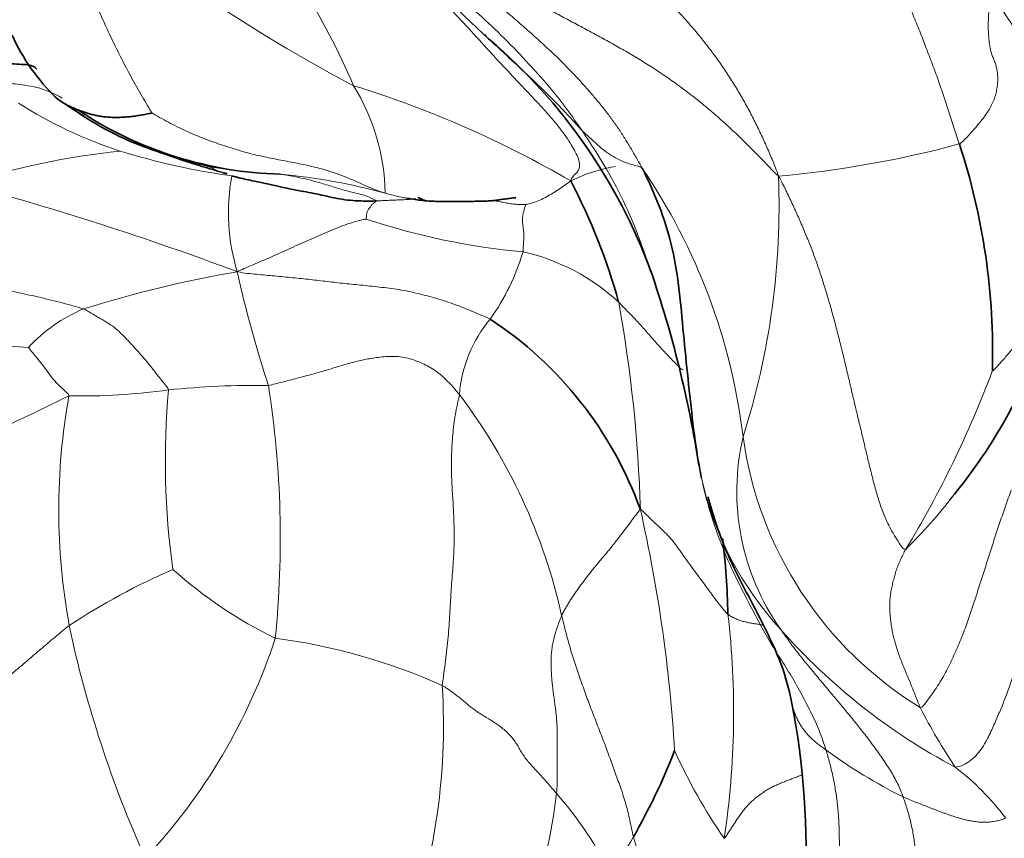
# Model space of a CAD drawing. Units: millimetres. Extents: x 0 to 1395, y 0 to 1271.
# Drawn here: x 354 to 368, y 126 to 137 of the extents above; entities that cross this region are included whole.
import ezdxf
from ezdxf import colors
from ezdxf.entities.mleader import LeaderData, LeaderLine
from ezdxf.math import Vec2, Vec3

# ---------------------------------------------------------------- set-up
doc = ezdxf.new("R2010")
doc.units = ezdxf.units.MM
doc.layers.add('DV7_Défaut', color=7, linetype='Continuous')
doc.layers.add('Défaut', color=7, linetype='Continuous')

# ---------------------------------------------------------------- blocks, each defined once
blk = doc.blocks.new('_DOT')
at = {"color": 0}
blk.add_line((0, 0), (-1, 0), dxfattribs=at)
at = {"color": 0, "const_width": 0.333}
blk.add_lwpolyline([(-0.1665, 0, 1), (0.1665, 0, 1)], format="xyb", close=True, dxfattribs=at)
blk = doc.blocks.new('SE6')
at = {"layer": 'DV7_Défaut', "color": 7, "linetype": 'Continuous', "lineweight": 18}
for centre, radius, start, end in [((368.942, 155.306), 21.233, 227.1349, 242.2325), ((349.758, 132.535), 10.11, 23.2035, 40.8684), ((358.285, 131.045), 11.677, 24.6267, 35.3925), ((354.912, 123.034), 14.105, 59.663, 72.9393), ((356.536, 134.978), 2.949, 1.2202, 31.4975), ((357.773, 141.512), 6.204, 237.512, 251.8391), ((363.539, 150.022), 14.812, 275.2508, 285.0313), ((356.854, 125.487), 10.181, 95.7197, 108.0619), ((358.856, 145.56), 10.39, 253.1226, 261.8041), ((358.324, 142.743), 7.447, 260.3104, 267.8325), ((357.242, 126.772), 8.567, 74.8301, 84.64), ((363.015, 133.244), 2.194, 99.5597, 116.4927), ((356.147, 130.695), 8.319, 6.8487, 34.3258), ((342.651, 94.387), 42.249, 69.4976, 74.8431), ((360.137, 134.771), 2.808, 169.6393, 196.791), ((354.396, 134.875), 10.506, 342.3347, 2.1653), ((362.207, 143.582), 9.385, 251.4716, 264.9439), ((358.415, 135.107), 3.091, 324.3865, 343.5905), ((360.739, 131.421), 2.885, 47.2886, 77.1532), ((360.245, 117.822), 16.378, 99.8303, 107.4482), ((375.445, 138.05), 18.456, 192.8042, 197.8472), ((343.59, 130.103), 19.413, 1.728, 10.2013), ((356.185, 131.422), 2.196, 112.7969, 137.1102), ((362.329, 132.132), 1.828, 140.021, 175.7665), ((353.873, 122.893), 10.049, 85.989, 97.8722), ((354.322, 137.638), 14.424, 328.6675, 339.5123), ((355.3, 140.962), 8.713, 268.9116, 277.9492), ((367.314, 131.36), 10.853, 174.8566, 187.9354), ((357.719, 120.533), 11.862, 89.2322, 95.8741), ((344.473, 130.289), 13.569, 354.1914, 8.9224), ((337.73, 167.265), 39.101, 292.2943, 296.4309), ((363.8, 130.682), 8.806, 169.7423, 190.4227), ((354.23, 127.52), 7.869, 12.5381, 37.1094), ((367.597, 130.935), 3.277, 166.7408, 215.3079), ((369.572, 132.405), 5.215, 187.9212, 238.4498), ((369.668, 132.246), 5.941, 189.1935, 190.931), ((368.23, 132.094), 4.502, 192.5016, 222.7152), ((361.323, 135.523), 7.57, 314.6526, 322.1709), ((342.815, 126.126), 20.688, 3.4423, 12.7383), ((360.127, 121.582), 9.013, 113.2755, 123.5996), ((360.63, 134.392), 6.087, 228.1053, 244.1144), ((352.605, 127.898), 11.672, 351.4462, 6.6259), ((370.365, 132.304), 15.562, 191.9217, 204.341), ((371.32, 134.663), 8.518, 221.3083, 242.0106), ((350.264, 131.424), 8.106, 316.9385, 341.9764), ((356.902, 120.77), 8.216, 65.8111, 82.516), ((351.599, 127.719), 8.687, 338.6638, 3.599), ((374.323, 131.791), 8.403, 207.1118, 213.5906), ((370.289, 130.424), 7.476, 204.1199, 214.755), ((369.865, 133.279), 7.313, 233.8056, 243.545), ((365.133, 124.269), 3.612, 36.9507, 52.6893), ((362.82, 131.825), 11.57, 205.9519, 228.2722), ((354.451, 127.631), 7.439, 327.9931, 353.4114), ((358.153, 123.515), 4.924, 26.9258, 41.4993), ((361.614, 126.864), 1.455, 309.7028, 331.9639), ((354.378, 123.519), 8.926, 356.9531, 17.3438)]:
    blk.add_arc(centre, radius, start, end, dxfattribs=at)
at = {"layer": 'DV7_Défaut', "color": 7, "linetype": 'Continuous', "lineweight": 35}
for centre, radius, start, end in [((370.596, 147.805), 14.391, 220.0512, 227.7656), ((356.902, 138.362), 2.795, 204.2064, 226.1255), ((355.94, 131.32), 7.669, 20.1456, 49.4895), ((361.197, 145.405), 10.995, 235.4695, 237.7848), ((357.629, 139.603), 4.188, 234.9501, 250.374), ((358.182, 140.566), 5.267, 236.3815, 268.4825), ((358.666, 132.855), 9.173, 358.3393, 18.175), ((361.788, 150.961), 16.283, 250.0148, 252.6418), ((366.556, 166.782), 32.807, 252.7209, 253.4895), ((354.549, 131.282), 8.454, 15.4991, 27.6696), ((348.299, 128.883), 15.686, 8.8508, 18.9361), ((361.947, 135.32), 6.952, 319.6725, 346.6792), ((358.017, 128.887), 5.293, 19.896, 56.6322), ((353.552, 129.028), 10.648, 1.1655, 6.8159), ((354.376, 125.964), 10.898, 343.1761, 10.9825), ((355.054, 130.655), 9.031, 330.2973, 338.6592)]:
    blk.add_arc(centre, radius, start, end, dxfattribs=at)
at = {"layer": 'DV7_Défaut', "color": 7, "linetype": 'Continuous', "lineweight": 18}
for points in [[(354.498, 139.743), (354.513, 139.691), (354.554, 139.616), (354.617, 139.5), (354.677, 139.383), (354.736, 139.265), (354.795, 139.144), (354.857, 139.02), (354.92, 138.894), (354.983, 138.767), (355.047, 138.637), (355.111, 138.506), (355.174, 138.375), (355.236, 138.242), (355.297, 138.109), (355.357, 137.975), (355.417, 137.841), (355.477, 137.706), (355.537, 137.57), (355.598, 137.434), (355.659, 137.298), (355.722, 137.162), (355.788, 137.027), (355.856, 136.892), (355.926, 136.758), (355.997, 136.626), (356.069, 136.497), (356.141, 136.37), (356.213, 136.247), (356.262, 136.166), (356.275, 136.144)], [(364.895, 135.272), (364.866, 135.358), (364.815, 135.484), (364.735, 135.672), (364.651, 135.858), (364.562, 136.041), (364.467, 136.221), (364.368, 136.398), (364.263, 136.571), (364.153, 136.741), (364.037, 136.906), (363.916, 137.067), (363.791, 137.224), (363.661, 137.378), (363.526, 137.527), (363.388, 137.673), (363.247, 137.815), (363.103, 137.956), (362.959, 138.097), (362.815, 138.239), (362.674, 138.385), (362.535, 138.535), (362.398, 138.687), (362.264, 138.842), (362.133, 138.997), (362.008, 139.15), (361.892, 139.298), (361.783, 139.439), (361.683, 139.572), (361.618, 139.658), (361.604, 139.698)], [(362.036, 135.208), (362.043, 135.235), (362.062, 135.269), (362.1, 135.307), (362.138, 135.344), (362.162, 135.394), (362.158, 135.467), (362.126, 135.557), (362.074, 135.656), (362.012, 135.756), (361.943, 135.858), (361.862, 135.966), (361.763, 136.085), (361.646, 136.215), (361.515, 136.355), (361.376, 136.502), (361.233, 136.654), (361.089, 136.808), (360.945, 136.964), (360.803, 137.12), (360.661, 137.276), (360.518, 137.432), (360.371, 137.587), (360.219, 137.741), (360.062, 137.895), (359.899, 138.049), (359.73, 138.203), (359.557, 138.357), (359.382, 138.51), (359.265, 138.612), (359.204, 138.662)], [(360.01, 138.581), (360.045, 138.558), (360.158, 138.476), (360.331, 138.357), (360.509, 138.244), (360.691, 138.137), (360.876, 138.032), (361.064, 137.929), (361.252, 137.826), (361.441, 137.724), (361.63, 137.623), (361.82, 137.522), (362.01, 137.42), (362.2, 137.319), (362.391, 137.216), (362.581, 137.113), (362.769, 137.006), (362.955, 136.897), (363.138, 136.783), (363.318, 136.665), (363.494, 136.542), (363.665, 136.414), (363.832, 136.282), (363.994, 136.146), (364.152, 136.007), (364.306, 135.864), (364.456, 135.719), (364.602, 135.572), (364.745, 135.423), (364.837, 135.325), (364.895, 135.272)], [(360.01, 138.581), (360.044, 138.542), (360.115, 138.465), (360.226, 138.354), (360.34, 138.246), (360.455, 138.14), (360.573, 138.036), (360.691, 137.932), (360.81, 137.829), (360.93, 137.727), (361.049, 137.624), (361.169, 137.522), (361.288, 137.419), (361.407, 137.315), (361.525, 137.21), (361.642, 137.104), (361.758, 136.997), (361.872, 136.888), (361.983, 136.776), (362.093, 136.662), (362.2, 136.546), (362.305, 136.428), (362.407, 136.307), (362.506, 136.184), (362.602, 136.058), (362.693, 135.929), (362.779, 135.796), (362.861, 135.661), (362.941, 135.524), (362.993, 135.432), (363.017, 135.386)], [(366.049, 138.581), (366.064, 138.571), (366.111, 138.527), (366.179, 138.457), (366.245, 138.384), (366.309, 138.306), (366.37, 138.222), (366.43, 138.133), (366.487, 138.039), (366.541, 137.941), (366.593, 137.838), (366.642, 137.733), (366.689, 137.625), (366.735, 137.516), (366.78, 137.406), (366.825, 137.296), (366.869, 137.185), (366.912, 137.074), (366.955, 136.962), (366.997, 136.85), (367.039, 136.738), (367.08, 136.626), (367.119, 136.513), (367.159, 136.4), (367.197, 136.286), (367.234, 136.172), (367.271, 136.058), (367.308, 135.944), (367.344, 135.831), (367.369, 135.754), (367.381, 135.716)], [(367.381, 135.716), (367.421, 135.742), (367.489, 135.813), (367.582, 135.915), (367.663, 136.009), (367.73, 136.096), (367.784, 136.177), (367.827, 136.254), (367.86, 136.329), (367.883, 136.402), (367.898, 136.475), (367.907, 136.546), (367.911, 136.616), (367.908, 136.682), (367.898, 136.746), (367.882, 136.806), (367.862, 136.863), (367.839, 136.92), (367.82, 136.979), (367.804, 137.041), (367.793, 137.107), (367.786, 137.175), (367.781, 137.246), (367.779, 137.32), (367.779, 137.396), (367.783, 137.475), (367.788, 137.556), (367.793, 137.639), (367.799, 137.723), (367.803, 137.779), (367.804, 137.808)], [(356.275, 136.144), (356.301, 136.127), (356.382, 136.082), (356.503, 136.016), (356.623, 135.953), (356.743, 135.895), (356.863, 135.843), (356.982, 135.795), (357.1, 135.751), (357.218, 135.71), (357.335, 135.671), (357.452, 135.635), (357.567, 135.601), (357.682, 135.571), (357.796, 135.545), (357.908, 135.521), (358.021, 135.499), (358.133, 135.478), (358.245, 135.457), (358.358, 135.434), (358.471, 135.409), (358.584, 135.381), (358.698, 135.349), (358.811, 135.311), (358.925, 135.269), (359.037, 135.222), (359.149, 135.172), (359.26, 135.123), (359.372, 135.078), (359.447, 135.051), (359.484, 135.04)], [(368.899, 135.911), (368.893, 135.862), (368.886, 135.779), (368.877, 135.649), (368.87, 135.52), (368.862, 135.393), (368.853, 135.266), (368.842, 135.141), (368.828, 135.017), (368.811, 134.893), (368.791, 134.77), (368.771, 134.649), (368.752, 134.528), (368.733, 134.409), (368.712, 134.291), (368.688, 134.174), (368.659, 134.058), (368.625, 133.943), (368.584, 133.83), (368.54, 133.716), (368.494, 133.604), (368.444, 133.491), (368.39, 133.377), (368.333, 133.263), (368.272, 133.147), (368.203, 133.031), (368.123, 132.914), (368.032, 132.799), (367.929, 132.687), (367.854, 132.603), (367.834, 132.589)], [(364.895, 135.272), (364.938, 135.196), (364.997, 135.075), (365.084, 134.893), (365.168, 134.709), (365.248, 134.524), (365.324, 134.338), (365.396, 134.15), (365.462, 133.96), (365.523, 133.769), (365.582, 133.576), (365.637, 133.382), (365.689, 133.187), (365.739, 132.991), (365.788, 132.794), (365.835, 132.596), (365.881, 132.398), (365.928, 132.199), (365.975, 132.001), (366.023, 131.802), (366.07, 131.603), (366.117, 131.404), (366.166, 131.204), (366.217, 131.005), (366.273, 130.808), (366.34, 130.619), (366.419, 130.447), (366.502, 130.304), (366.575, 130.193), (366.614, 130.135), (366.643, 130.137)], [(361.38, 134.234), (361.382, 134.242), (361.383, 134.26), (361.383, 134.285), (361.384, 134.311), (361.385, 134.336), (361.387, 134.362), (361.389, 134.387), (361.391, 134.412), (361.392, 134.436), (361.392, 134.461), (361.391, 134.485), (361.389, 134.51), (361.387, 134.534), (361.384, 134.557), (361.381, 134.581), (361.377, 134.604), (361.375, 134.627), (361.373, 134.651), (361.373, 134.674), (361.373, 134.697), (361.376, 134.719), (361.379, 134.742), (361.384, 134.763), (361.39, 134.785), (361.395, 134.806), (361.401, 134.828), (361.406, 134.848), (361.412, 134.866), (361.416, 134.876), (361.412, 134.884)], [(355.334, 133.447), (355.291, 133.462), (355.186, 133.491), (355.027, 133.534), (354.868, 133.574), (354.708, 133.612), (354.548, 133.647), (354.388, 133.68), (354.229, 133.713), (354.069, 133.745), (353.91, 133.776), (353.752, 133.809), (353.595, 133.841), (353.439, 133.875), (353.286, 133.912), (353.137, 133.952), (352.993, 133.995), (352.852, 134.041), (352.713, 134.086), (352.574, 134.13), (352.437, 134.172), (352.301, 134.211), (352.165, 134.244), (352.028, 134.268), (351.886, 134.28), (351.735, 134.279), (351.576, 134.262), (351.411, 134.228), (351.243, 134.182), (351.131, 134.146), (351.061, 134.119)], [(360.928, 133.307), (360.892, 133.326), (360.815, 133.358), (360.701, 133.405), (360.585, 133.453), (360.466, 133.499), (360.346, 133.543), (360.223, 133.581), (360.098, 133.617), (359.971, 133.65), (359.841, 133.681), (359.708, 133.708), (359.573, 133.728), (359.439, 133.744), (359.305, 133.758), (359.174, 133.772), (359.048, 133.785), (358.925, 133.797), (358.805, 133.81), (358.688, 133.824), (358.572, 133.838), (358.454, 133.851), (358.334, 133.864), (358.212, 133.876), (358.088, 133.888), (357.963, 133.9), (357.838, 133.912), (357.712, 133.924), (357.586, 133.936), (357.503, 133.945), (357.449, 133.96)], [(357.878, 132.394), (357.908, 132.399), (357.974, 132.416), (358.073, 132.441), (358.172, 132.467), (358.271, 132.492), (358.367, 132.518), (358.463, 132.544), (358.559, 132.571), (358.655, 132.599), (358.751, 132.627), (358.846, 132.656), (358.94, 132.683), (359.033, 132.71), (359.126, 132.734), (359.221, 132.754), (359.318, 132.771), (359.417, 132.784), (359.517, 132.793), (359.618, 132.795), (359.72, 132.786), (359.821, 132.763), (359.922, 132.729), (360.02, 132.688), (360.114, 132.638), (360.203, 132.578), (360.286, 132.508), (360.363, 132.431), (360.436, 132.351), (360.483, 132.297), (360.506, 132.267)], [(360.269, 128.265), (360.276, 128.322), (360.292, 128.435), (360.315, 128.603), (360.335, 128.769), (360.351, 128.932), (360.363, 129.091), (360.372, 129.247), (360.38, 129.402), (360.39, 129.555), (360.401, 129.707), (360.413, 129.858), (360.424, 130.006), (360.431, 130.15), (360.433, 130.291), (360.432, 130.429), (360.429, 130.563), (360.423, 130.693), (360.415, 130.819), (360.407, 130.944), (360.401, 131.069), (360.396, 131.195), (360.395, 131.323), (360.398, 131.454), (360.403, 131.585), (360.413, 131.719), (360.428, 131.855), (360.449, 131.993), (360.476, 132.135), (360.498, 132.23), (360.506, 132.267)], [(365.547, 127.378), (365.533, 127.422), (365.505, 127.507), (365.458, 127.636), (365.402, 127.767), (365.338, 127.899), (365.27, 128.032), (365.2, 128.165), (365.128, 128.295), (365.053, 128.424), (364.975, 128.549), (364.896, 128.674), (364.818, 128.799), (364.742, 128.925), (364.67, 129.054), (364.6, 129.184), (364.531, 129.315), (364.463, 129.446), (364.395, 129.578), (364.329, 129.71), (364.265, 129.844), (364.203, 129.978), (364.145, 130.115), (364.09, 130.254), (364.039, 130.394), (363.99, 130.535), (363.946, 130.679), (363.905, 130.825), (363.868, 130.972), (363.846, 131.07), (363.835, 131.12)], [(366.843, 127.961), (366.871, 127.963), (366.921, 128.03), (366.995, 128.131), (367.066, 128.233), (367.132, 128.337), (367.192, 128.442), (367.246, 128.548), (367.296, 128.655), (367.344, 128.762), (367.39, 128.87), (367.434, 128.978), (367.474, 129.087), (367.511, 129.196), (367.548, 129.305), (367.584, 129.414), (367.62, 129.523), (367.656, 129.633), (367.691, 129.743), (367.726, 129.853), (367.761, 129.963), (367.796, 130.073), (367.831, 130.183), (367.867, 130.293), (367.902, 130.403), (367.939, 130.513), (367.978, 130.623), (368.016, 130.733), (368.055, 130.843), (368.081, 130.916), (368.094, 130.952)], [(362.994, 130.688), (362.978, 130.673), (362.953, 130.64), (362.915, 130.589), (362.878, 130.538), (362.839, 130.487), (362.801, 130.435), (362.762, 130.384), (362.723, 130.333), (362.683, 130.281), (362.643, 130.229), (362.601, 130.177), (362.559, 130.124), (362.515, 130.072), (362.471, 130.019), (362.426, 129.966), (362.382, 129.913), (362.339, 129.86), (362.297, 129.807), (362.256, 129.755), (362.216, 129.702), (362.177, 129.649), (362.138, 129.596), (362.101, 129.543), (362.065, 129.49), (362.03, 129.437), (361.998, 129.385), (361.967, 129.332), (361.938, 129.28), (361.919, 129.246), (361.912, 129.228)], [(366.643, 130.137), (366.63, 130.113), (366.607, 130.068), (366.573, 129.999), (366.542, 129.928), (366.515, 129.855), (366.493, 129.78), (366.473, 129.706), (366.455, 129.633), (366.44, 129.559), (366.43, 129.485), (366.424, 129.408), (366.424, 129.33), (366.428, 129.252), (366.435, 129.174), (366.445, 129.095), (366.459, 129.015), (366.477, 128.934), (366.498, 128.853), (366.523, 128.772), (366.55, 128.691), (366.58, 128.609), (366.613, 128.526), (366.647, 128.442), (366.682, 128.36), (366.716, 128.278), (366.748, 128.197), (366.78, 128.117), (366.812, 128.037), (366.833, 127.984), (366.843, 127.961)], [(368.516, 129.593), (368.505, 129.563), (368.485, 129.503), (368.455, 129.412), (368.426, 129.322), (368.398, 129.231), (368.369, 129.14), (368.339, 129.049), (368.309, 128.958), (368.278, 128.867), (368.247, 128.776), (368.217, 128.686), (368.186, 128.596), (368.156, 128.506), (368.127, 128.416), (368.097, 128.327), (368.066, 128.238), (368.034, 128.149), (368, 128.06), (367.964, 127.971), (367.927, 127.882), (367.888, 127.792), (367.848, 127.701), (367.805, 127.607), (367.756, 127.51), (367.7, 127.411), (367.631, 127.316), (367.544, 127.233), (367.439, 127.171), (367.362, 127.141), (367.323, 127.142)], [(361.912, 129.228), (361.899, 129.199), (361.877, 129.141), (361.846, 129.054), (361.819, 128.969), (361.798, 128.885), (361.782, 128.803), (361.771, 128.722), (361.766, 128.642), (361.765, 128.563), (361.767, 128.485), (361.772, 128.408), (361.778, 128.33), (361.786, 128.252), (361.796, 128.174), (361.807, 128.096), (361.817, 128.017), (361.828, 127.938), (361.837, 127.855), (361.844, 127.77), (361.849, 127.682), (361.851, 127.592), (361.85, 127.501), (361.848, 127.406), (361.849, 127.307), (361.85, 127.204), (361.851, 127.098), (361.85, 126.991), (361.848, 126.884), (361.845, 126.813), (361.841, 126.778)], [(362.898, 126.18), (362.888, 126.218), (362.874, 126.293), (362.85, 126.405), (362.825, 126.516), (362.796, 126.626), (362.764, 126.734), (362.729, 126.84), (362.691, 126.945), (362.653, 127.05), (362.615, 127.156), (362.577, 127.261), (362.538, 127.367), (362.499, 127.473), (362.458, 127.578), (362.417, 127.684), (362.376, 127.79), (362.335, 127.896), (362.294, 128.003), (362.254, 128.11), (362.215, 128.218), (362.176, 128.327), (362.137, 128.437), (362.101, 128.547), (362.065, 128.659), (362.031, 128.771), (361.999, 128.884), (361.968, 128.998), (361.939, 129.113), (361.921, 129.19), (361.912, 129.228)], [(352.417, 126.761), (352.447, 126.79), (352.49, 126.847), (352.559, 126.937), (352.632, 127.025), (352.71, 127.113), (352.797, 127.203), (352.89, 127.292), (352.989, 127.379), (353.092, 127.463), (353.198, 127.545), (353.305, 127.625), (353.414, 127.704), (353.522, 127.782), (353.63, 127.861), (353.737, 127.94), (353.842, 128.02), (353.947, 128.101), (354.051, 128.182), (354.154, 128.265), (354.255, 128.348), (354.356, 128.432), (354.456, 128.516), (354.555, 128.601), (354.653, 128.685), (354.751, 128.768), (354.848, 128.851), (354.945, 128.932), (355.043, 129.014), (355.108, 129.067), (355.139, 129.089)], [(364.922, 129.041), (364.94, 129.014), (364.978, 128.96), (365.035, 128.88), (365.093, 128.801), (365.153, 128.722), (365.215, 128.645), (365.278, 128.568), (365.342, 128.49), (365.406, 128.412), (365.471, 128.334), (365.536, 128.256), (365.602, 128.178), (365.668, 128.099), (365.734, 128.02), (365.8, 127.94), (365.866, 127.86), (365.932, 127.779), (365.998, 127.697), (366.063, 127.615), (366.128, 127.531), (366.191, 127.446), (366.254, 127.359), (366.316, 127.272), (366.376, 127.183), (366.434, 127.093), (366.487, 127.003), (366.533, 126.914), (366.572, 126.826), (366.595, 126.767), (366.608, 126.732)], [(360.269, 128.265), (360.292, 128.252), (360.336, 128.224), (360.399, 128.181), (360.458, 128.136), (360.514, 128.091), (360.568, 128.045), (360.624, 127.999), (360.683, 127.952), (360.747, 127.906), (360.817, 127.861), (360.89, 127.815), (360.965, 127.77), (361.037, 127.722), (361.104, 127.671), (361.165, 127.618), (361.218, 127.561), (361.264, 127.503), (361.303, 127.443), (361.338, 127.382), (361.374, 127.321), (361.415, 127.261), (361.464, 127.201), (361.517, 127.141), (361.573, 127.081), (361.629, 127.02), (361.684, 126.96), (361.738, 126.899), (361.79, 126.838), (361.825, 126.798), (361.841, 126.778)], [(365.052, 121.907), (365.055, 121.969), (365.064, 122.095), (365.082, 122.286), (365.106, 122.479), (365.137, 122.675), (365.174, 122.872), (365.215, 123.072), (365.26, 123.272), (365.308, 123.472), (365.357, 123.672), (365.407, 123.873), (365.456, 124.073), (365.503, 124.275), (365.547, 124.476), (365.588, 124.677), (365.625, 124.879), (365.657, 125.08), (365.683, 125.281), (365.703, 125.48), (365.719, 125.679), (365.728, 125.877), (365.732, 126.074), (365.729, 126.269), (365.72, 126.462), (365.703, 126.652), (365.677, 126.839), (365.642, 127.023), (365.598, 127.203), (365.564, 127.321), (365.547, 127.378)], [(365.591, 121.335), (365.603, 121.39), (365.622, 121.484), (365.652, 121.63), (365.683, 121.783), (365.716, 121.947), (365.756, 122.121), (365.803, 122.305), (365.86, 122.497), (365.925, 122.694), (365.996, 122.894), (366.068, 123.097), (366.141, 123.302), (366.214, 123.508), (366.286, 123.715), (366.359, 123.923), (366.43, 124.132), (366.499, 124.342), (366.562, 124.553), (366.62, 124.764), (366.672, 124.974), (366.716, 125.185), (366.75, 125.393), (366.773, 125.599), (366.782, 125.801), (366.776, 125.999), (366.754, 126.19), (366.717, 126.376), (366.666, 126.557), (366.627, 126.677), (366.608, 126.732)], [(366.608, 126.732), (366.622, 126.726), (366.65, 126.714), (366.692, 126.696), (366.734, 126.678), (366.777, 126.661), (366.819, 126.644), (366.862, 126.628), (366.905, 126.611), (366.948, 126.594), (366.991, 126.578), (367.035, 126.561), (367.079, 126.544), (367.123, 126.527), (367.168, 126.51), (367.214, 126.494), (367.26, 126.477), (367.308, 126.461), (367.358, 126.446), (367.409, 126.431), (367.462, 126.418), (367.517, 126.406), (367.575, 126.395), (367.635, 126.387), (367.696, 126.383), (367.76, 126.383), (367.825, 126.388), (367.89, 126.4), (367.956, 126.416), (367.999, 126.429), (368.02, 126.44)]]:
    blk.add_open_spline(points, degree=3, dxfattribs=at)
for points, knots in [([(359.905, 138.381), (359.923, 138.36), (360.022, 138.239), (360.226, 138.004), (360.544, 137.702), (360.908, 137.382), (361.255, 137.042), (361.587, 136.683), (361.88, 136.343), (362.07, 136.076), (362.164, 135.941), (362.187, 135.907)], [0, 0, 0, 0, 0.035714, 0.142857, 0.285714, 0.428571, 0.571429, 0.714286, 0.857143, 0.964286, 1, 1, 1, 1]), ([(360.927, 137.147), (360.991, 137.086), (361.15, 136.937), (361.405, 136.701), (361.686, 136.437), (361.926, 136.19), (362.087, 136.016), (362.168, 135.927), (362.187, 135.907)], [0, 0, 0, 0, 0.145311, 0.358983, 0.572656, 0.786328, 0.946582, 1, 1, 1, 1]), ([(354.34, 136.552), (354.362, 136.546), (354.424, 136.539), (354.544, 136.522), (354.697, 136.499), (354.852, 136.443), (354.963, 136.393), (355.026, 136.358), (355.042, 136.348)], [0, 0, 0, 0, 0.057605, 0.230419, 0.460838, 0.691257, 0.921676, 1, 1, 1, 1]), ([(363.136, 133.975), (363.085, 134.119), (362.973, 134.442), (362.77, 134.935), (362.523, 135.393), (362.317, 135.711), (362.213, 135.868), (362.187, 135.907)], [0, 0, 0, 0, 0.214607, 0.476405, 0.738202, 0.934551, 1, 1, 1, 1]), ([(363.017, 135.386), (363.002, 135.402), (362.963, 135.411), (362.885, 135.431), (362.791, 135.455), (362.68, 135.513), (362.572, 135.573), (362.46, 135.651), (362.331, 135.776), (362.243, 135.853), (362.199, 135.895), (362.187, 135.907)], [0, 0, 0, 0, 0.035714, 0.142857, 0.285714, 0.428571, 0.571429, 0.714286, 0.857143, 0.964286, 1, 1, 1, 1]), ([(356.229, 135.656), (356.269, 135.643), (356.391, 135.603), (356.593, 135.538), (356.812, 135.469), (356.975, 135.427), (357.056, 135.406), (357.071, 135.402)], [0, 0, 0, 0, 0.142857, 0.428571, 0.714286, 0.928571, 1, 1, 1, 1]), ([(357.071, 135.402), (357.072, 135.401), (357.088, 135.393), (357.12, 135.376), (357.165, 135.353), (357.206, 135.335), (357.233, 135.327), (357.245, 135.324)], [0, 0, 0, 0, 0.066734, 0.266936, 0.533873, 0.800809, 1, 1, 1, 1]), ([(359.36, 134.933), (359.354, 134.938), (359.301, 134.966), (359.205, 135.013), (359.065, 135.044), (358.904, 135.084), (358.723, 135.141), (358.537, 135.2), (358.32, 135.252), (358.15, 135.283), (358.067, 135.298), (358.042, 135.301)], [0, 0, 0, 0, 0.035714, 0.142857, 0.285714, 0.428571, 0.571429, 0.714286, 0.857143, 0.964286, 1, 1, 1, 1]), ([(362.036, 135.208), (362.026, 135.201), (362.006, 135.185), (361.95, 135.145), (361.876, 135.094), (361.79, 135.041), (361.703, 134.989), (361.613, 134.942), (361.526, 134.909), (361.456, 134.893), (361.424, 134.885), (361.412, 134.884)], [0, 0, 0, 0, 0.035714, 0.142857, 0.285714, 0.428571, 0.571429, 0.714286, 0.857143, 0.964286, 1, 1, 1, 1]), ([(359.784, 134.97), (359.757, 134.975), (359.694, 134.987), (359.594, 135.01), (359.521, 135.029), (359.484, 135.04)], [0, 0, 0, 0, 0.264875, 0.632438, 1, 1, 1, 1]), ([(359.225, 134.684), (359.225, 134.686), (359.224, 134.705), (359.228, 134.743), (359.234, 134.782), (359.255, 134.82), (359.281, 134.85), (359.305, 134.89), (359.335, 134.908), (359.356, 134.924), (359.364, 134.93), (359.36, 134.933)], [0, 0, 0, 0, 0.035714, 0.142857, 0.285714, 0.428571, 0.571429, 0.714286, 0.857143, 0.964286, 1, 1, 1, 1]), ([(359.905, 134.963), (359.894, 134.962), (359.858, 134.958), (359.799, 134.953), (359.726, 134.949), (359.653, 134.946), (359.579, 134.943), (359.506, 134.94), (359.433, 134.936), (359.385, 134.934), (359.36, 134.933)], [0, 0, 0, 0, 0.062109, 0.196093, 0.330078, 0.464062, 0.598047, 0.732031, 0.866016, 1, 1, 1, 1]), ([(361.412, 134.884), (361.392, 134.883), (361.343, 134.884), (361.269, 134.888), (361.195, 134.897), (361.121, 134.91), (361.046, 134.925), (360.987, 134.936), (360.953, 134.942), (360.944, 134.943)], [0, 0, 0, 0, 0.157035, 0.314071, 0.471106, 0.628142, 0.785177, 0.942213, 1, 1, 1, 1]), ([(357.449, 133.96), (357.482, 133.974), (357.562, 134.009), (357.716, 134.076), (357.939, 134.172), (358.187, 134.284), (358.441, 134.399), (358.697, 134.508), (358.934, 134.609), (359.114, 134.661), (359.212, 134.682), (359.225, 134.684)], [0, 0, 0, 0, 0.035714, 0.142857, 0.285714, 0.428571, 0.571429, 0.714286, 0.857143, 0.964286, 1, 1, 1, 1]), ([(363.581, 132.608), (363.56, 132.615), (363.517, 132.658), (363.425, 132.75), (363.31, 132.873), (363.184, 133.011), (363.064, 133.15), (362.943, 133.287), (362.829, 133.402), (362.747, 133.488), (362.706, 133.531), (362.696, 133.541)], [0, 0, 0, 0, 0.035714, 0.142857, 0.285714, 0.428571, 0.571429, 0.714286, 0.857143, 0.964286, 1, 1, 1, 1]), ([(356.505, 132.333), (356.501, 132.351), (356.451, 132.412), (356.351, 132.533), (356.222, 132.706), (356.067, 132.881), (355.909, 133.056), (355.742, 133.217), (355.556, 133.317), (355.427, 133.398), (355.361, 133.438), (355.334, 133.447)], [0, 0, 0, 0, 0.035714, 0.142857, 0.285714, 0.428571, 0.571429, 0.714286, 0.857143, 0.964286, 1, 1, 1, 1]), ([(354.576, 132.917), (354.578, 132.914), (354.605, 132.882), (354.657, 132.817), (354.731, 132.729), (354.807, 132.63), (354.878, 132.527), (354.957, 132.43), (355.043, 132.354), (355.103, 132.297), (355.133, 132.268), (355.134, 132.25)], [0, 0, 0, 0, 0.035714, 0.142857, 0.285714, 0.428571, 0.571429, 0.714286, 0.857143, 0.964286, 1, 1, 1, 1]), ([(362.994, 130.688), (363.014, 130.677), (363.08, 130.613), (363.199, 130.492), (363.38, 130.336), (363.541, 130.122), (363.695, 129.897), (363.862, 129.681), (364.007, 129.474), (364.12, 129.329), (364.181, 129.259), (364.198, 129.245)], [0, 0, 0, 0, 0.035714, 0.142857, 0.285714, 0.428571, 0.571429, 0.714286, 0.857143, 0.964286, 1, 1, 1, 1]), ([(364.678, 129.098), (364.676, 129.098), (364.656, 129.102), (364.619, 129.108), (364.566, 129.115), (364.514, 129.124), (364.461, 129.134), (364.408, 129.147), (364.354, 129.164), (364.3, 129.186), (364.248, 129.212), (364.213, 129.232), (364.198, 129.245)], [0, 0, 0, 0, 0.016362, 0.125655, 0.234948, 0.344241, 0.453534, 0.562827, 0.672121, 0.781414, 0.890707, 1, 1, 1, 1]), ([(365.547, 127.378), (365.529, 127.391), (365.493, 127.417), (365.44, 127.456), (365.39, 127.497), (365.344, 127.538), (365.302, 127.581), (365.263, 127.625), (365.229, 127.671), (365.197, 127.719), (365.169, 127.767), (365.144, 127.818), (365.122, 127.869), (365.103, 127.922), (365.088, 127.977), (365.079, 128.017), (365.075, 128.039), (365.074, 128.042)], [0, 0, 0, 0, 0.070635, 0.141271, 0.211906, 0.282541, 0.353177, 0.423812, 0.494447, 0.565083, 0.635718, 0.706353, 0.776989, 0.847624, 0.918259, 0.988894, 1, 1, 1, 1]), ([(365.209, 127.029), (365.205, 127.028), (365.183, 127.02), (365.143, 127.005), (365.087, 126.984), (365.032, 126.963), (364.976, 126.941), (364.921, 126.919), (364.866, 126.895), (364.81, 126.869), (364.756, 126.84), (364.703, 126.807), (364.651, 126.772), (364.601, 126.734), (364.552, 126.694), (364.506, 126.651), (364.462, 126.607), (364.422, 126.559), (364.384, 126.51), (364.348, 126.459), (364.313, 126.407), (364.279, 126.355), (364.245, 126.303), (364.211, 126.251), (364.178, 126.199), (364.155, 126.164), (364.147, 126.162)], [0, 0, 0, 0, 0.008451, 0.051561, 0.094672, 0.137783, 0.180894, 0.224005, 0.267116, 0.310227, 0.353337, 0.396448, 0.439559, 0.48267, 0.525781, 0.568892, 0.612002, 0.655113, 0.698224, 0.741335, 0.784446, 0.827557, 0.870667, 0.913778, 0.956889, 1, 1, 1, 1])]:
    blk.add_open_spline(points, degree=3, knots=knots, dxfattribs=at)
at = {"layer": 'DV7_Défaut', "color": 7, "linetype": 'Continuous', "lineweight": 35}
blk.add_open_spline([(360.848, 137.221), (360.874, 137.196), (360.9, 137.171), (360.927, 137.147)], degree=3, dxfattribs=at)
for points, knots in [([(354.695, 136.745), (354.688, 136.754), (354.664, 136.776), (354.605, 136.804), (354.519, 136.809), (354.398, 136.82), (354.292, 136.818), (354.234, 136.815), (354.229, 136.816)], [0, 0, 0, 0, 0.115283, 0.336462, 0.557642, 0.778821, 0.944705, 1, 1, 1, 1]), ([(354.932, 136.376), (354.936, 136.371), (354.951, 136.357), (354.978, 136.335), (355.015, 136.309), (355.055, 136.283), (355.099, 136.259), (355.145, 136.235), (355.193, 136.213), (355.243, 136.192), (355.294, 136.172), (355.347, 136.153), (355.402, 136.135), (355.46, 136.12), (355.52, 136.106), (355.582, 136.096), (355.646, 136.088), (355.712, 136.083), (355.779, 136.082), (355.848, 136.083), (355.919, 136.087), (355.991, 136.094), (356.064, 136.104), (356.139, 136.116), (356.215, 136.131), (356.269, 136.14), (356.275, 136.144)], [0, 0, 0, 0, 0.0199, 0.062513, 0.105126, 0.147739, 0.190352, 0.232965, 0.275578, 0.318192, 0.360805, 0.403418, 0.446031, 0.488644, 0.531257, 0.57387, 0.616483, 0.659096, 0.701709, 0.744322, 0.786935, 0.829548, 0.872161, 0.914774, 0.957387, 1, 1, 1, 1]), ([(357.245, 135.324), (357.248, 135.323), (357.268, 135.318), (357.291, 135.312), (357.309, 135.309), (357.313, 135.308)], [0, 0, 0, 0, 0.1632474, 0.8064872, 1, 1, 1, 1]), ([(363.017, 135.386), (363.042, 135.339), (363.135, 135.149), (363.303, 134.762), (363.464, 134.202), (363.548, 133.574), (363.599, 132.947), (363.667, 132.329), (363.726, 131.767), (363.787, 131.367), (363.824, 131.169), (363.835, 131.12)], [0, 0, 0, 0, 0.035714, 0.142857, 0.285714, 0.428571, 0.571429, 0.714286, 0.857143, 0.964286, 1, 1, 1, 1]), ([(357.375, 135.276), (357.399, 135.27), (357.492, 135.246), (357.679, 135.206), (357.938, 135.154), (358.22, 135.084), (358.504, 135.042), (358.785, 134.97), (359.049, 134.931), (359.241, 134.931), (359.336, 134.932), (359.36, 134.933)], [0, 0, 0, 0, 0.035714, 0.142857, 0.285714, 0.428571, 0.571429, 0.714286, 0.857143, 0.964286, 1, 1, 1, 1]), ([(361.279, 134.977), (361.272, 134.977), (361.254, 134.977), (361.227, 134.973), (361.195, 134.968), (361.162, 134.964), (361.125, 134.959), (361.082, 134.953), (361.035, 134.945), (360.984, 134.938), (360.929, 134.933), (360.869, 134.931), (360.806, 134.93), (360.738, 134.928), (360.666, 134.926), (360.589, 134.925), (360.507, 134.924), (360.421, 134.924), (360.33, 134.924), (360.233, 134.925), (360.133, 134.928), (360.029, 134.935), (359.923, 134.947), (359.84, 134.96), (359.794, 134.968), (359.784, 134.97)], [0, 0, 0, 0, 0.025555, 0.071348, 0.117141, 0.162933, 0.208726, 0.254519, 0.300312, 0.346105, 0.391898, 0.437691, 0.483484, 0.529277, 0.57507, 0.620863, 0.666656, 0.712449, 0.758242, 0.804035, 0.849828, 0.895621, 0.941414, 0.987207, 1, 1, 1, 1]), ([(359.932, 134.979), (359.935, 134.977), (359.955, 134.97), (359.983, 134.958), (360.013, 134.947), (360.029, 134.94), (360.034, 134.937), (360.035, 134.936), (360.035, 134.936)], [0, 0, 0, 0, 0.102898, 0.537777, 0.761888, 0.876463, 0.937735, 1, 1, 1, 1]), ([(363.922, 130.86), (363.993, 130.613), (364.17, 130.063), (364.595, 129.293), (364.956, 128.551), (365.033, 128.225), (365.074, 128.042)], [0, 0, 0, 0, 0.2008625, 0.4865383, 0.7499344, 1, 1, 1, 1])]:
    blk.add_open_spline(points, degree=3, knots=knots, dxfattribs=at)

msp = doc.modelspace()

# ---------------------------------------------------------------- block references
at = {"layer": 'Défaut'}
msp.add_blockref('SE6', (0, 0), dxfattribs=at)

# ---------------------------------------------------------------- leaders
at = {"layer": 'Défaut', "color": 7, "linetype": 'Continuous', "lineweight": 18}
ml = msp.add_multileader_mtext('Standard', dxfattribs=at)
ml.set_content('{\\pxsm0.9;\\fSolid Edge ISO|b1||i0||c0|p34;\\W1.;10/03/2017\\P}', color=256)
ml.set_leader_properties()
ml.set_arrow_properties(name='DOT')
ml.build(insert=Vec2(0, 0))
ml.multileader.update_dxf_attribs({"leader_type": 0, "dogleg_length": 0, "arrow_head_size": 12})
ctx = ml.context
ctx.base_point, ctx.char_height, ctx.arrow_head_size, ctx.landing_gap_size = Vec3(1097.955, 1264.031), 12, 12, 4.2
notes = []
notes.append((ctx, [(0, (0, 0, 0), (0, 0), (1, 0), 1, [])]))
ctx.mtext.insert = Vec3(1099.955, 1270.151)
ml = msp.add_multileader_mtext('Standard', dxfattribs=at)
ml.set_content('{\\pxsm0.9;\\fArial|b1||i0||c0|p34;\\W1.;41GB\\P}', color=256)
ml.set_leader_properties()
ml.set_arrow_properties(name='DOT')
ml.build(insert=Vec2(0, 0))
ml.multileader.update_dxf_attribs({"leader_type": 0, "dogleg_length": 0, "arrow_head_size": 12})
ctx = ml.context
ctx.base_point, ctx.char_height, ctx.arrow_head_size, ctx.landing_gap_size = Vec3(378.828, 1263.864), 12, 12, 4.2
notes.append((ctx, [(0, (0, 0, 0), (0, 0), (1, 0), 1, [])]))
ctx.mtext.insert = Vec3(380.828, 1269.966)
for ctx, leaders in notes:
    for number, flags, end, landing, length, lines in leaders:
        leader = LeaderData()
        leader.index, (leader.has_last_leader_line, leader.has_dogleg_vector, leader.attachment_direction) = number, flags
        leader.last_leader_point, leader.dogleg_vector, leader.dogleg_length = Vec3(end), Vec3(landing), length
        for number, points, colour, breaks in lines:
            line = LeaderLine()
            line.index, line.vertices, line.color, line.breaks = number, Vec3.list(points), colors.encode_raw_color(colour), breaks
            leader.lines.append(line)
        ctx.leaders.append(leader)

doc.saveas('drawing.dxf')
